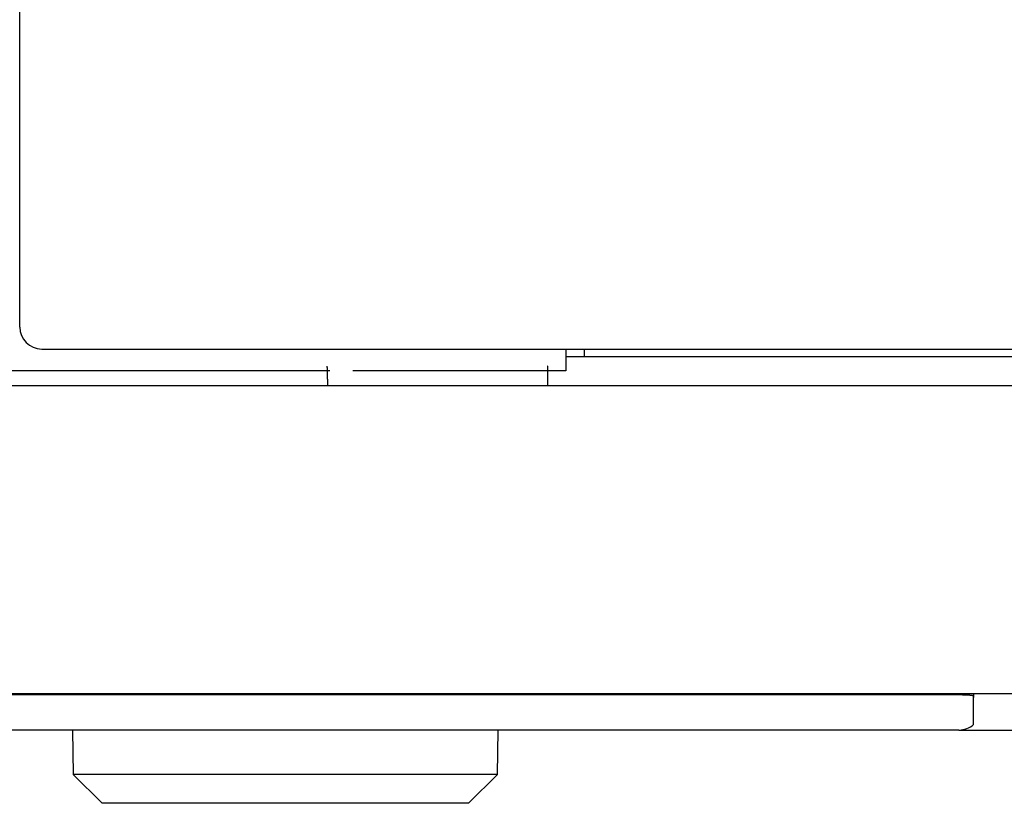
# Model space of a CAD drawing. Units: millimetres. Extents: x 35152 to 38271, y 314 to 2737.
# Drawn here: x 37475 to 37488, y 2676 to 2686 of the extents above; entities that cross this region are included whole.
import ezdxf

# ---------------------------------------------------------------- set-up
doc = ezdxf.new("R2010")
doc.units = ezdxf.units.MM
doc.layers.add('1', color=7, linetype='Continuous')

msp = doc.modelspace()

# ---------------------------------------------------------------- linework, layer by layer
at = {"layer": '1', "linetype": 'Continuous'}
for p, q in [((37474.943, 2682.296), (37474.943, 2697.271)), ((37475.243, 2681.996), (37498.043, 2681.996)), ((37482.393, 2681.996), (37482.393, 2681.808)), ((37482.643, 2681.996), (37482.643, 2681.896)), ((37482.393, 2681.896), (37482.643, 2681.896)), ((37482.643, 2681.896), (37490.643, 2681.896)), ((37482.393, 2681.808), (37482.393, 2681.696)), ((37479.173, 2681.696), (37467.586, 2681.696)), ((37482.393, 2681.696), (37479.486, 2681.696)), ((37479.943, 2681.702), (37479.943, 2681.702)), ((37481.343, 2681.702), (37481.343, 2681.702)), ((37450.543, 2681.496), (37570.543, 2681.496)), ((37479.143, 2681.585), (37479.143, 2681.496)), ((37482.143, 2681.585), (37482.143, 2681.496)), ((37450.042, 2677.296), (37649.594, 2677.296)), ((37487.958, 2677.296), (37487.958, 2677.241)), ((37487.758, 2677.274), (37450.018, 2677.274)), ((37487.758, 2676.796), (37450.018, 2676.796)), ((37475.664, 2676.796), (37475.674, 2676.189)), ((37481.461, 2676.189), (37481.472, 2676.796)), ((37487.76, 2676.796), (37488.858, 2676.796)), ((37475.674, 2676.189), (37476.068, 2675.796)), ((37481.461, 2676.189), (37475.674, 2676.189)), ((37481.068, 2675.796), (37481.461, 2676.189)), ((37481.068, 2675.796), (37476.068, 2675.796))]:
    msp.add_line(p, q, dxfattribs=at)
for centre, start, end in [((37475.243, 2682.296), 180, 270), ((37487.758, 2677.096), 270, 311.8103)]:
    msp.add_arc(centre, 0.3, start, end, dxfattribs=at)
for points, knots in [([(37479.143, 2681.585), (37479.143, 2681.587), (37479.143, 2681.589), (37479.143, 2681.594), (37479.143, 2681.596), (37479.143, 2681.6), (37479.143, 2681.602), (37479.143, 2681.607), (37479.143, 2681.609), (37479.143, 2681.613), (37479.143, 2681.615), (37479.143, 2681.619), (37479.143, 2681.621), (37479.143, 2681.625), (37479.143, 2681.627), (37479.143, 2681.631), (37479.143, 2681.632), (37479.143, 2681.636), (37479.143, 2681.638), (37479.143, 2681.641), (37479.143, 2681.643), (37479.143, 2681.647), (37479.143, 2681.648), (37479.143, 2681.652), (37479.143, 2681.653), (37479.143, 2681.657), (37479.142, 2681.658), (37479.142, 2681.662), (37479.142, 2681.663), (37479.142, 2681.666), (37479.142, 2681.668), (37479.142, 2681.671), (37479.142, 2681.672), (37479.142, 2681.675), (37479.142, 2681.677), (37479.142, 2681.68), (37479.142, 2681.681), (37479.142, 2681.684), (37479.142, 2681.685), (37479.142, 2681.688), (37479.142, 2681.689), (37479.142, 2681.692), (37479.142, 2681.693), (37479.142, 2681.696), (37479.142, 2681.697), (37479.142, 2681.7), (37479.142, 2681.701), (37479.142, 2681.704), (37479.142, 2681.705), (37479.142, 2681.707), (37479.142, 2681.708), (37479.142, 2681.711), (37479.141, 2681.712), (37479.141, 2681.714), (37479.141, 2681.716), (37479.141, 2681.718), (37479.141, 2681.719), (37479.141, 2681.721), (37479.141, 2681.722), (37479.141, 2681.724), (37479.141, 2681.726), (37479.141, 2681.728), (37479.141, 2681.729), (37479.141, 2681.731), (37479.141, 2681.732), (37479.141, 2681.734), (37479.141, 2681.735), (37479.141, 2681.737), (37479.141, 2681.738), (37479.141, 2681.739), (37479.141, 2681.74), (37479.14, 2681.742), (37479.14, 2681.743), (37479.14, 2681.745), (37479.14, 2681.746), (37479.14, 2681.747), (37479.14, 2681.748), (37479.14, 2681.749), (37479.14, 2681.75), (37479.14, 2681.752), (37479.14, 2681.752), (37479.14, 2681.754), (37479.14, 2681.754), (37479.14, 2681.755), (37479.14, 2681.755), (37479.14, 2681.756), (37479.14, 2681.757), (37479.14, 2681.757), (37479.14, 2681.758), (37479.139, 2681.758), (37479.139, 2681.759), (37479.139, 2681.759), (37479.139, 2681.76), (37479.139, 2681.76), (37479.139, 2681.76), (37479.139, 2681.761), (37479.139, 2681.761), (37479.139, 2681.762), (37479.139, 2681.762), (37479.139, 2681.762), (37479.139, 2681.763), (37479.139, 2681.763), (37479.139, 2681.763), (37479.139, 2681.763), (37479.139, 2681.764), (37479.139, 2681.764), (37479.139, 2681.764), (37479.138, 2681.764), (37479.138, 2681.764), (37479.138, 2681.764), (37479.138, 2681.764)], [0, 0, 0, 0, 0.03807, 0.03807, 0.075052, 0.075052, 0.110979, 0.110979, 0.145895, 0.145895, 0.179801, 0.179801, 0.212752, 0.212752, 0.24477, 0.24477, 0.275878, 0.275878, 0.306108, 0.306108, 0.335495, 0.335495, 0.36406, 0.36406, 0.391837, 0.391837, 0.418847, 0.418847, 0.445137, 0.445137, 0.470715, 0.470715, 0.495628, 0.495628, 0.519897, 0.519897, 0.543556, 0.543556, 0.566626, 0.566626, 0.589141, 0.589141, 0.611135, 0.611135, 0.63263, 0.63263, 0.653647, 0.653647, 0.674243, 0.674243, 0.694417, 0.694417, 0.714202, 0.714202, 0.733578, 0.733578, 0.75252, 0.75252, 0.770997, 0.770997, 0.788975, 0.788975, 0.80642, 0.80642, 0.823322, 0.823322, 0.839637, 0.839637, 0.85533, 0.85533, 0.870392, 0.870392, 0.884777, 0.884777, 0.898465, 0.898465, 0.911422, 0.911422, 0.923626, 0.923626, 0.935044, 0.935044, 0.945644, 0.945644, 0.945644, 0.955404, 0.955404, 0.955404, 0.964293, 0.964293, 0.964293, 0.972276, 0.972276, 0.972276, 0.979337, 0.979337, 0.979337, 0.985452, 0.985452, 0.985452, 0.990587, 0.990587, 0.990587, 0.994725, 0.994725, 0.994725, 0.997854, 0.997854, 0.997854, 1, 1, 1, 1]), ([(37482.147, 2681.764), (37482.147, 2681.764), (37482.147, 2681.764), (37482.147, 2681.764), (37482.147, 2681.764), (37482.147, 2681.764), (37482.147, 2681.764), (37482.147, 2681.763), (37482.147, 2681.763), (37482.147, 2681.763), (37482.147, 2681.763), (37482.147, 2681.762), (37482.147, 2681.762), (37482.147, 2681.762), (37482.147, 2681.761), (37482.147, 2681.761), (37482.147, 2681.76), (37482.146, 2681.76), (37482.146, 2681.76), (37482.146, 2681.759), (37482.146, 2681.759), (37482.146, 2681.758), (37482.146, 2681.758), (37482.146, 2681.757), (37482.146, 2681.757), (37482.146, 2681.756), (37482.146, 2681.755), (37482.146, 2681.755), (37482.146, 2681.754), (37482.146, 2681.754), (37482.146, 2681.752), (37482.146, 2681.752), (37482.146, 2681.75), (37482.146, 2681.749), (37482.146, 2681.748), (37482.145, 2681.747), (37482.145, 2681.746), (37482.145, 2681.745), (37482.145, 2681.743), (37482.145, 2681.742), (37482.145, 2681.74), (37482.145, 2681.739), (37482.145, 2681.738), (37482.145, 2681.737), (37482.145, 2681.735), (37482.145, 2681.734), (37482.145, 2681.732), (37482.145, 2681.731), (37482.145, 2681.729), (37482.145, 2681.728), (37482.145, 2681.726), (37482.145, 2681.724), (37482.145, 2681.722), (37482.145, 2681.721), (37482.144, 2681.719), (37482.144, 2681.718), (37482.144, 2681.716), (37482.144, 2681.714), (37482.144, 2681.712), (37482.144, 2681.711), (37482.144, 2681.708), (37482.144, 2681.707), (37482.144, 2681.705), (37482.144, 2681.704), (37482.144, 2681.701), (37482.144, 2681.7), (37482.144, 2681.697), (37482.144, 2681.696), (37482.144, 2681.693), (37482.144, 2681.692), (37482.144, 2681.689), (37482.144, 2681.688), (37482.144, 2681.685), (37482.144, 2681.684), (37482.144, 2681.681), (37482.144, 2681.68), (37482.144, 2681.677), (37482.143, 2681.675), (37482.143, 2681.672), (37482.143, 2681.671), (37482.143, 2681.668), (37482.143, 2681.666), (37482.143, 2681.663), (37482.143, 2681.662), (37482.143, 2681.658), (37482.143, 2681.657), (37482.143, 2681.653), (37482.143, 2681.652), (37482.143, 2681.648), (37482.143, 2681.647), (37482.143, 2681.643), (37482.143, 2681.641), (37482.143, 2681.638), (37482.143, 2681.636), (37482.143, 2681.632), (37482.143, 2681.631), (37482.143, 2681.627), (37482.143, 2681.625), (37482.143, 2681.621), (37482.143, 2681.619), (37482.143, 2681.615), (37482.143, 2681.613), (37482.143, 2681.609), (37482.143, 2681.607), (37482.143, 2681.602), (37482.143, 2681.6), (37482.143, 2681.596), (37482.143, 2681.594), (37482.143, 2681.589), (37482.143, 2681.587), (37482.143, 2681.585)], [0, 0, 0, 0, 0.002146, 0.002146, 0.002146, 0.005275, 0.005275, 0.005275, 0.009413, 0.009413, 0.009413, 0.014548, 0.014548, 0.014548, 0.020663, 0.020663, 0.020663, 0.027724, 0.027724, 0.027724, 0.035709, 0.035709, 0.035709, 0.044596, 0.044596, 0.044596, 0.054356, 0.054356, 0.054356, 0.064956, 0.064956, 0.076374, 0.076374, 0.088578, 0.088578, 0.101535, 0.101535, 0.115223, 0.115223, 0.129609, 0.129609, 0.14467, 0.14467, 0.160364, 0.160364, 0.176678, 0.176678, 0.19358, 0.19358, 0.211025, 0.211025, 0.229003, 0.229003, 0.24748, 0.24748, 0.266422, 0.266422, 0.285798, 0.285798, 0.305583, 0.305583, 0.325757, 0.325757, 0.346353, 0.346353, 0.36737, 0.36737, 0.388865, 0.388865, 0.410859, 0.410859, 0.433374, 0.433374, 0.456445, 0.456445, 0.480103, 0.480103, 0.504372, 0.504372, 0.529285, 0.529285, 0.554863, 0.554863, 0.581153, 0.581153, 0.608163, 0.608163, 0.63594, 0.63594, 0.664505, 0.664505, 0.693892, 0.693892, 0.724122, 0.724122, 0.75523, 0.75523, 0.787248, 0.787248, 0.820199, 0.820199, 0.854105, 0.854105, 0.889021, 0.889021, 0.924948, 0.924948, 0.96193, 0.96193, 1, 1, 1, 1]), ([(37487.935, 2677.267), (37487.934, 2677.267), (37487.933, 2677.267), (37487.932, 2677.267), (37487.931, 2677.267), (37487.93, 2677.267), (37487.929, 2677.267), (37487.927, 2677.267), (37487.927, 2677.268), (37487.925, 2677.268), (37487.924, 2677.268), (37487.923, 2677.268), (37487.922, 2677.268), (37487.92, 2677.268), (37487.919, 2677.268), (37487.918, 2677.268), (37487.917, 2677.269), (37487.915, 2677.269), (37487.914, 2677.269), (37487.912, 2677.269), (37487.911, 2677.269), (37487.91, 2677.269), (37487.909, 2677.269), (37487.907, 2677.269), (37487.906, 2677.269), (37487.904, 2677.27), (37487.903, 2677.27), (37487.901, 2677.27), (37487.9, 2677.27), (37487.898, 2677.27), (37487.897, 2677.27), (37487.895, 2677.27), (37487.893, 2677.27), (37487.891, 2677.27), (37487.89, 2677.27), (37487.888, 2677.271), (37487.887, 2677.271), (37487.885, 2677.271), (37487.884, 2677.271), (37487.881, 2677.271), (37487.88, 2677.271), (37487.878, 2677.271), (37487.877, 2677.271), (37487.874, 2677.271), (37487.873, 2677.271), (37487.871, 2677.272), (37487.87, 2677.272), (37487.867, 2677.272), (37487.866, 2677.272), (37487.864, 2677.272), (37487.862, 2677.272), (37487.86, 2677.272), (37487.859, 2677.272), (37487.856, 2677.272), (37487.855, 2677.272), (37487.852, 2677.272), (37487.851, 2677.272), (37487.849, 2677.272), (37487.847, 2677.272), (37487.845, 2677.273), (37487.843, 2677.273), (37487.841, 2677.273), (37487.839, 2677.273), (37487.837, 2677.273), (37487.835, 2677.273), (37487.833, 2677.273), (37487.831, 2677.273), (37487.829, 2677.273), (37487.827, 2677.273), (37487.825, 2677.273), (37487.823, 2677.273), (37487.82, 2677.273), (37487.819, 2677.273), (37487.816, 2677.273), (37487.815, 2677.273), (37487.812, 2677.273), (37487.811, 2677.273), (37487.808, 2677.274), (37487.807, 2677.274), (37487.804, 2677.274), (37487.802, 2677.274), (37487.8, 2677.274), (37487.798, 2677.274), (37487.795, 2677.274), (37487.794, 2677.274), (37487.791, 2677.274), (37487.79, 2677.274), (37487.787, 2677.274), (37487.785, 2677.274), (37487.782, 2677.274), (37487.781, 2677.274), (37487.778, 2677.274), (37487.777, 2677.274), (37487.774, 2677.274), (37487.772, 2677.274), (37487.769, 2677.274), (37487.768, 2677.274), (37487.765, 2677.274), (37487.764, 2677.274), (37487.761, 2677.274), (37487.759, 2677.274), (37487.758, 2677.274)], [0, 0, 0, 0, 0.012256, 0.012256, 0.024611, 0.024611, 0.037191, 0.037191, 0.050095, 0.050095, 0.063436, 0.063436, 0.077304, 0.077304, 0.091688, 0.091688, 0.106564, 0.106564, 0.121889, 0.121889, 0.13763, 0.13763, 0.153751, 0.153751, 0.170232, 0.170232, 0.187082, 0.187082, 0.204302, 0.204302, 0.221894, 0.221894, 0.239866, 0.239866, 0.258187, 0.258187, 0.276867, 0.276867, 0.295884, 0.295884, 0.315237, 0.315237, 0.334904, 0.334904, 0.354875, 0.354875, 0.375149, 0.375149, 0.395726, 0.395726, 0.416572, 0.416572, 0.437711, 0.437711, 0.459108, 0.459108, 0.480763, 0.480763, 0.502665, 0.502665, 0.524791, 0.524791, 0.547154, 0.547154, 0.56973, 0.56973, 0.592497, 0.592497, 0.615466, 0.615466, 0.638615, 0.638615, 0.661932, 0.661932, 0.685418, 0.685418, 0.709039, 0.709039, 0.732806, 0.732806, 0.756697, 0.756697, 0.7807, 0.7807, 0.804804, 0.804804, 0.82901, 0.82901, 0.853282, 0.853282, 0.877634, 0.877634, 0.902031, 0.902031, 0.926484, 0.926484, 0.95097, 0.95097, 0.97548, 0.97548, 1, 1, 1, 1]), ([(37487.953, 2677.258), (37487.953, 2677.258), (37487.953, 2677.258), (37487.953, 2677.258), (37487.953, 2677.258), (37487.953, 2677.258), (37487.953, 2677.259), (37487.952, 2677.259), (37487.952, 2677.259), (37487.952, 2677.259), (37487.952, 2677.259), (37487.952, 2677.259), (37487.952, 2677.259), (37487.952, 2677.259), (37487.952, 2677.259), (37487.952, 2677.259), (37487.952, 2677.26), (37487.952, 2677.26), (37487.952, 2677.26), (37487.951, 2677.26), (37487.951, 2677.26), (37487.951, 2677.26), (37487.951, 2677.26), (37487.951, 2677.26), (37487.951, 2677.26), (37487.951, 2677.26), (37487.951, 2677.26), (37487.951, 2677.26), (37487.951, 2677.261), (37487.951, 2677.261), (37487.95, 2677.261), (37487.95, 2677.261), (37487.95, 2677.261), (37487.95, 2677.261), (37487.95, 2677.261), (37487.95, 2677.261), (37487.95, 2677.261), (37487.95, 2677.261), (37487.95, 2677.261), (37487.95, 2677.261), (37487.949, 2677.261), (37487.949, 2677.262), (37487.949, 2677.262), (37487.949, 2677.262), (37487.949, 2677.262), (37487.949, 2677.262), (37487.949, 2677.262), (37487.949, 2677.262), (37487.949, 2677.262), (37487.948, 2677.262), (37487.948, 2677.262), (37487.948, 2677.262), (37487.948, 2677.262), (37487.948, 2677.262), (37487.948, 2677.262), (37487.948, 2677.263), (37487.948, 2677.263), (37487.948, 2677.263), (37487.948, 2677.263), (37487.947, 2677.263), (37487.947, 2677.263), (37487.947, 2677.263), (37487.947, 2677.263), (37487.947, 2677.263), (37487.947, 2677.263), (37487.947, 2677.263), (37487.947, 2677.263), (37487.946, 2677.263), (37487.946, 2677.263), (37487.946, 2677.263), (37487.946, 2677.264), (37487.946, 2677.264), (37487.946, 2677.264), (37487.946, 2677.264), (37487.946, 2677.264), (37487.945, 2677.264), (37487.945, 2677.264), (37487.945, 2677.264), (37487.945, 2677.264), (37487.945, 2677.264), (37487.945, 2677.264), (37487.945, 2677.264), (37487.945, 2677.264), (37487.944, 2677.264), (37487.944, 2677.264), (37487.944, 2677.264), (37487.944, 2677.264), (37487.944, 2677.264), (37487.944, 2677.265), (37487.944, 2677.265), (37487.944, 2677.265), (37487.943, 2677.265), (37487.943, 2677.265), (37487.943, 2677.265), (37487.943, 2677.265), (37487.943, 2677.265), (37487.943, 2677.265), (37487.943, 2677.265), (37487.942, 2677.265), (37487.942, 2677.265), (37487.942, 2677.265), (37487.942, 2677.265), (37487.942, 2677.265), (37487.942, 2677.265), (37487.942, 2677.265), (37487.941, 2677.265), (37487.941, 2677.265), (37487.941, 2677.265), (37487.941, 2677.265), (37487.941, 2677.266), (37487.941, 2677.266), (37487.94, 2677.266), (37487.94, 2677.266), (37487.94, 2677.266), (37487.94, 2677.266), (37487.94, 2677.266), (37487.94, 2677.266), (37487.94, 2677.266), (37487.939, 2677.266), (37487.939, 2677.266), (37487.939, 2677.266), (37487.939, 2677.266), (37487.939, 2677.266), (37487.939, 2677.266), (37487.938, 2677.266), (37487.938, 2677.266), (37487.938, 2677.266), (37487.938, 2677.266), (37487.938, 2677.266), (37487.938, 2677.266), (37487.938, 2677.266), (37487.937, 2677.266), (37487.937, 2677.266), (37487.937, 2677.266), (37487.937, 2677.266), (37487.937, 2677.266), (37487.936, 2677.266), (37487.936, 2677.266), (37487.936, 2677.266), (37487.936, 2677.267), (37487.935, 2677.267), (37487.935, 2677.267), (37487.935, 2677.267), (37487.935, 2677.267)], [0, 0, 0, 0, 0.017681, 0.017681, 0.035424, 0.035424, 0.053094, 0.053094, 0.053094, 0.070746, 0.070746, 0.070746, 0.088454, 0.088454, 0.088454, 0.10615, 0.10615, 0.10615, 0.123838, 0.123838, 0.123838, 0.14166, 0.14166, 0.14166, 0.159426, 0.159426, 0.159426, 0.177276, 0.177276, 0.177276, 0.195225, 0.195225, 0.195225, 0.213212, 0.213212, 0.213212, 0.231229, 0.231229, 0.231229, 0.249298, 0.249298, 0.249298, 0.267541, 0.267541, 0.267541, 0.28585, 0.28585, 0.28585, 0.304156, 0.304156, 0.304156, 0.322676, 0.322676, 0.322676, 0.341174, 0.341174, 0.341174, 0.359898, 0.359898, 0.359898, 0.378725, 0.378725, 0.378725, 0.397624, 0.397624, 0.397624, 0.416768, 0.416768, 0.416768, 0.43595, 0.43595, 0.43595, 0.455262, 0.455262, 0.455262, 0.474791, 0.474791, 0.474791, 0.49446, 0.49446, 0.49446, 0.514279, 0.514279, 0.514279, 0.534288, 0.534288, 0.534288, 0.554492, 0.554492, 0.554492, 0.574807, 0.574807, 0.574807, 0.595381, 0.595381, 0.595381, 0.616072, 0.616072, 0.616072, 0.636974, 0.636974, 0.636974, 0.657972, 0.657972, 0.657972, 0.679306, 0.679306, 0.679306, 0.700743, 0.700743, 0.72243, 0.72243, 0.72243, 0.74432, 0.74432, 0.74432, 0.766418, 0.766418, 0.766418, 0.788751, 0.788751, 0.788751, 0.811322, 0.811322, 0.811322, 0.834207, 0.834207, 0.834207, 0.857413, 0.857413, 0.857413, 0.880772, 0.880772, 0.904396, 0.904396, 0.904396, 0.928178, 0.928178, 0.952024, 0.952024, 0.975965, 0.975965, 1, 1, 1, 1]), ([(37487.958, 2677.241), (37487.958, 2677.241), (37487.958, 2677.241), (37487.958, 2677.242), (37487.958, 2677.242), (37487.958, 2677.242), (37487.958, 2677.242), (37487.958, 2677.242), (37487.958, 2677.243), (37487.958, 2677.243), (37487.958, 2677.243), (37487.958, 2677.243), (37487.958, 2677.243), (37487.958, 2677.243), (37487.958, 2677.244), (37487.958, 2677.244), (37487.958, 2677.244), (37487.958, 2677.244), (37487.958, 2677.244), (37487.958, 2677.244), (37487.958, 2677.244), (37487.958, 2677.245), (37487.958, 2677.245), (37487.958, 2677.245), (37487.958, 2677.245), (37487.958, 2677.245), (37487.958, 2677.245), (37487.958, 2677.245), (37487.958, 2677.246), (37487.958, 2677.246), (37487.958, 2677.246), (37487.958, 2677.246), (37487.958, 2677.246), (37487.958, 2677.246), (37487.958, 2677.246), (37487.958, 2677.247), (37487.957, 2677.247), (37487.957, 2677.247), (37487.957, 2677.247), (37487.957, 2677.247), (37487.957, 2677.247), (37487.957, 2677.248), (37487.957, 2677.248), (37487.957, 2677.248), (37487.957, 2677.248), (37487.957, 2677.248), (37487.957, 2677.248), (37487.957, 2677.248), (37487.957, 2677.249), (37487.957, 2677.249), (37487.957, 2677.249), (37487.957, 2677.249), (37487.957, 2677.249), (37487.957, 2677.249), (37487.957, 2677.249), (37487.957, 2677.249), (37487.957, 2677.25), (37487.957, 2677.25), (37487.957, 2677.25), (37487.957, 2677.25), (37487.957, 2677.25), (37487.957, 2677.25), (37487.957, 2677.25), (37487.957, 2677.25), (37487.957, 2677.25), (37487.957, 2677.251), (37487.957, 2677.251), (37487.957, 2677.251), (37487.957, 2677.251), (37487.957, 2677.251), (37487.957, 2677.251), (37487.956, 2677.251), (37487.956, 2677.251), (37487.956, 2677.252), (37487.956, 2677.252), (37487.956, 2677.252), (37487.956, 2677.252), (37487.956, 2677.252), (37487.956, 2677.252), (37487.956, 2677.252), (37487.956, 2677.252), (37487.956, 2677.253), (37487.956, 2677.253), (37487.956, 2677.253), (37487.956, 2677.253), (37487.956, 2677.253), (37487.956, 2677.253), (37487.956, 2677.253), (37487.956, 2677.253), (37487.956, 2677.253), (37487.956, 2677.253), (37487.956, 2677.254), (37487.956, 2677.254), (37487.956, 2677.254), (37487.956, 2677.254), (37487.955, 2677.254), (37487.955, 2677.254), (37487.955, 2677.254), (37487.955, 2677.254), (37487.955, 2677.254), (37487.955, 2677.254), (37487.955, 2677.255), (37487.955, 2677.255), (37487.955, 2677.255), (37487.955, 2677.255), (37487.955, 2677.255), (37487.955, 2677.255), (37487.955, 2677.255), (37487.955, 2677.255), (37487.955, 2677.255), (37487.955, 2677.255), (37487.955, 2677.256), (37487.955, 2677.256), (37487.955, 2677.256), (37487.955, 2677.256), (37487.954, 2677.256), (37487.954, 2677.256), (37487.954, 2677.256), (37487.954, 2677.256), (37487.954, 2677.256), (37487.954, 2677.256), (37487.954, 2677.256), (37487.954, 2677.257), (37487.954, 2677.257), (37487.954, 2677.257), (37487.954, 2677.257), (37487.954, 2677.257), (37487.954, 2677.257), (37487.954, 2677.257), (37487.954, 2677.257), (37487.953, 2677.257), (37487.953, 2677.257), (37487.953, 2677.258), (37487.953, 2677.258), (37487.953, 2677.258), (37487.953, 2677.258)], [0, 0, 0, 0, 0.023074, 0.023074, 0.046035, 0.046035, 0.068997, 0.068997, 0.091963, 0.091963, 0.114705, 0.114705, 0.114705, 0.137229, 0.137229, 0.137229, 0.159769, 0.159769, 0.181978, 0.181978, 0.181978, 0.203983, 0.203983, 0.225886, 0.225886, 0.225886, 0.247593, 0.247593, 0.247593, 0.269113, 0.269113, 0.290421, 0.290421, 0.290421, 0.311646, 0.311646, 0.332774, 0.332774, 0.332774, 0.353729, 0.353729, 0.374478, 0.374478, 0.374478, 0.395175, 0.395175, 0.415669, 0.415669, 0.415669, 0.436097, 0.436097, 0.436097, 0.45635, 0.45635, 0.45635, 0.476432, 0.476432, 0.496429, 0.496429, 0.496429, 0.516289, 0.516289, 0.516289, 0.536097, 0.536097, 0.536097, 0.555749, 0.555749, 0.555749, 0.575215, 0.575215, 0.575215, 0.594565, 0.594565, 0.613842, 0.613842, 0.613842, 0.633013, 0.633013, 0.652116, 0.652116, 0.652116, 0.671124, 0.671124, 0.671124, 0.689963, 0.689963, 0.689963, 0.70878, 0.70878, 0.70878, 0.727477, 0.727477, 0.727477, 0.746056, 0.746056, 0.746056, 0.764627, 0.764627, 0.764627, 0.78304, 0.78304, 0.78304, 0.801501, 0.801501, 0.801501, 0.819811, 0.819811, 0.819811, 0.837981, 0.837981, 0.837981, 0.856161, 0.856161, 0.856161, 0.874315, 0.874315, 0.874315, 0.892334, 0.892334, 0.892334, 0.910342, 0.910342, 0.910342, 0.928378, 0.928378, 0.928378, 0.946289, 0.946289, 0.964264, 0.964264, 0.982146, 0.982146, 0.982146, 1, 1, 1, 1]), ([(37487.958, 2676.872), (37487.958, 2676.872), (37487.958, 2676.872), (37487.958, 2676.872), (37487.958, 2676.872), (37487.958, 2676.872), (37487.958, 2676.873), (37487.958, 2676.873), (37487.958, 2676.873), (37487.958, 2676.873), (37487.958, 2676.874), (37487.958, 2676.874), (37487.958, 2676.875), (37487.958, 2676.875), (37487.958, 2676.876), (37487.958, 2676.876), (37487.958, 2676.877), (37487.958, 2676.878), (37487.958, 2676.879), (37487.958, 2676.879), (37487.958, 2676.881), (37487.958, 2676.882), (37487.958, 2676.883), (37487.958, 2676.884), (37487.958, 2676.886), (37487.958, 2676.887), (37487.958, 2676.889), (37487.958, 2676.89), (37487.958, 2676.892), (37487.958, 2676.893), (37487.958, 2676.896), (37487.958, 2676.897), (37487.958, 2676.9), (37487.958, 2676.901), (37487.958, 2676.904), (37487.958, 2676.906), (37487.958, 2676.909), (37487.958, 2676.911), (37487.958, 2676.914), (37487.958, 2676.916), (37487.958, 2676.92), (37487.958, 2676.922), (37487.958, 2676.926), (37487.958, 2676.928), (37487.958, 2676.933), (37487.958, 2676.935), (37487.958, 2676.94), (37487.958, 2676.942), (37487.958, 2676.947), (37487.958, 2676.95), (37487.958, 2676.955), (37487.958, 2676.958), (37487.958, 2676.963), (37487.958, 2676.966), (37487.958, 2676.972), (37487.958, 2676.975), (37487.958, 2676.981), (37487.958, 2676.984), (37487.958, 2676.99), (37487.958, 2676.994), (37487.958, 2677), (37487.958, 2677.004), (37487.958, 2677.011), (37487.958, 2677.014), (37487.958, 2677.021), (37487.958, 2677.025), (37487.958, 2677.033), (37487.958, 2677.036), (37487.958, 2677.044), (37487.958, 2677.048), (37487.958, 2677.056), (37487.958, 2677.06), (37487.958, 2677.068), (37487.958, 2677.072), (37487.958, 2677.08), (37487.958, 2677.084), (37487.958, 2677.093), (37487.958, 2677.097), (37487.958, 2677.106), (37487.958, 2677.11), (37487.958, 2677.119), (37487.958, 2677.123), (37487.958, 2677.132), (37487.958, 2677.137), (37487.958, 2677.146), (37487.958, 2677.151), (37487.958, 2677.16), (37487.958, 2677.165), (37487.958, 2677.174), (37487.958, 2677.179), (37487.958, 2677.188), (37487.958, 2677.193), (37487.958, 2677.203), (37487.958, 2677.207), (37487.958, 2677.217), (37487.958, 2677.222), (37487.958, 2677.231), (37487.958, 2677.236), (37487.958, 2677.241)], [0, 0, 0, 0, 0.000179, 0.00058, 0.00058, 0.001284, 0.001284, 0.002389, 0.002389, 0.004009, 0.004009, 0.006225, 0.006225, 0.00908, 0.00908, 0.012634, 0.012634, 0.016935, 0.016935, 0.022022, 0.022022, 0.027944, 0.027944, 0.034738, 0.034738, 0.042447, 0.042447, 0.051104, 0.051104, 0.060737, 0.060737, 0.071388, 0.071388, 0.083073, 0.083073, 0.095832, 0.095832, 0.10969, 0.10969, 0.12467, 0.12467, 0.140803, 0.140803, 0.158101, 0.158101, 0.176581, 0.176581, 0.196241, 0.196241, 0.217099, 0.217099, 0.239159, 0.239159, 0.262395, 0.262395, 0.28678, 0.28678, 0.312286, 0.312286, 0.338876, 0.338876, 0.366516, 0.366516, 0.395181, 0.395181, 0.424831, 0.424831, 0.455435, 0.455435, 0.48696, 0.48696, 0.519368, 0.519368, 0.552616, 0.552616, 0.586676, 0.586676, 0.621506, 0.621506, 0.65705, 0.65705, 0.693267, 0.693267, 0.730112, 0.730112, 0.767526, 0.767526, 0.805471, 0.805471, 0.843871, 0.843871, 0.882633, 0.882633, 0.92164, 0.92164, 0.960788, 0.960788, 1, 1, 1, 1])]:
    msp.add_open_spline(points, degree=3, knots=knots, dxfattribs=at)

doc.saveas('drawing.dxf')
